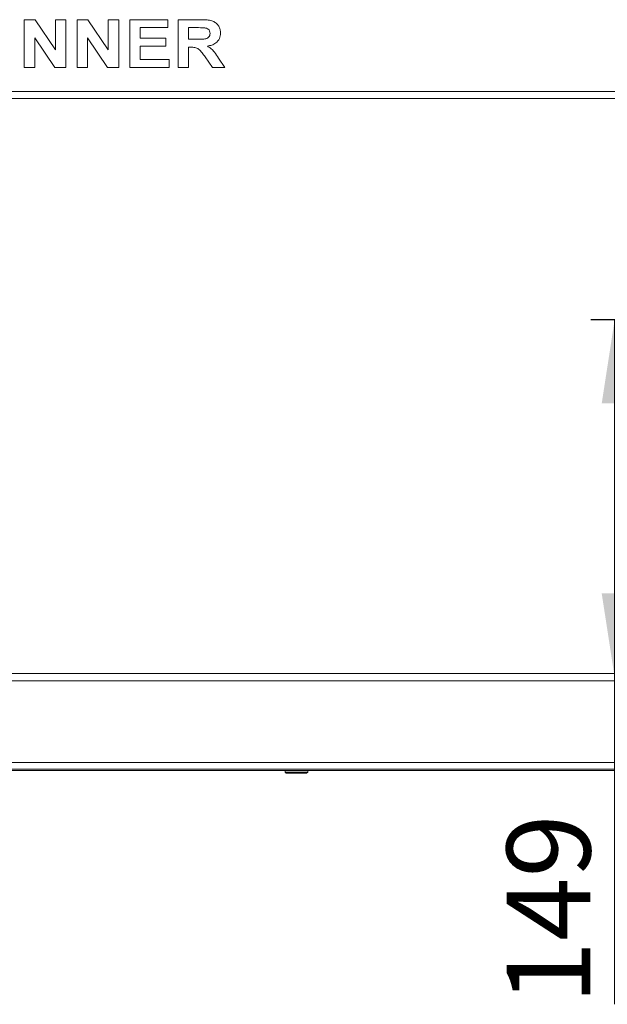
# Model space of a CAD drawing. Units: millimetres. Extents: x 5 to 415, y 5 to 292.
# Drawn here: x 65 to 90, y 183 to 224 of the extents above; entities that cross this region are included whole.
import ezdxf

# ---------------------------------------------------------------- set-up
doc = ezdxf.new("R2010")
doc.units = ezdxf.units.MM
doc.layers.add('BEMAßUNG', color=96, linetype='Continuous')
doc.styles.add('SLDTEXTSTYLE0', font='TXT', dxfattribs={"width": 0.605})
doc.dimstyles.new('SLDDIMSTYLE2', dxfattribs={"dimtxt": 3.5, "dimasz": 3.5, "dimexe": 0, "dimexo": 0.0625, "dimgap": 0.875, "dimtad": 2, "dimdec": 0, "dimlfac": 10, "dimrnd": 1e-09, "dimzin": 12, "dimdsep": 46, "dimtxsty": 'SLDTEXTSTYLE0', "dimsah": 1, "dimcen": 0.09, "dimadec": 0, "dimazin": 3, "dimtfac": 1, "dimtdec": 3, "dimtofl": 0, "dimtmove": 0, "dimatfit": 3, "dimfxl": 0, "dimfrac": 2, "dimtolj": 1, "dimtzin": 12, "dimarcsym": 0})

# ---------------------------------------------------------------- blocks, each defined once
blk = doc.blocks.new('_D_1')
at = {"layer": 'BEMAßUNG'}
for p, q in [((122.982, 211.359), (89.105, 211.359)), ((90.105, 211.359), (90.105, 196.412)), ((90.105, 196.412), (90.105, 182.729))]:
    blk.add_line(p, q, dxfattribs=at)
for points in [[(90.105, 211.359), (89.566, 207.859), (90.643, 207.859)], [(90.105, 196.412), (90.643, 199.912), (89.566, 199.912)]]:
    blk.add_solid(points, dxfattribs=at)
at = {"layer": 'BEMAßUNG', "insert": (85.593, 182.729), "char_height": 3.5, "attachment_point": 1, "rotation": 90, "style": 'SLDTEXTSTYLE0'}
blk.add_mtext('149', dxfattribs=at)

msp = doc.modelspace()

# ---------------------------------------------------------------- linework, layer by layer
at = {"color": 7, "linetype": 'Continuous', "lineweight": 15}
for p, q in [((65.4213, 221.9116), (65.4213, 223.9116)), ((65.4213, 223.9116), (65.8756, 223.9116)), ((65.8756, 223.9116), (66.729, 222.646)), ((66.729, 223.9116), (67.1648, 223.9116)), ((66.729, 222.646), (66.729, 223.9116)), ((67.1648, 223.9116), (67.1648, 221.9116)), ((67.6264, 223.9116), (68.0807, 223.9116)), ((67.6264, 221.9116), (67.6264, 223.9116)), ((68.0807, 223.9116), (68.9341, 222.646)), ((68.9341, 223.9116), (69.37, 223.9116)), ((68.9341, 222.646), (68.9341, 223.9116)), ((69.37, 223.9116), (69.37, 221.9116)), ((69.8315, 223.9116), (71.4213, 223.9116)), ((69.8315, 221.9116), (69.8315, 223.9116)), ((71.4213, 223.9116), (71.4213, 223.5783)), ((71.8572, 223.9116), (72.7766, 223.9116)), ((71.8572, 221.9116), (71.8572, 223.9116)), ((71.4213, 223.5783), (70.2674, 223.5783)), ((70.2674, 223.5783), (70.2674, 223.1424)), ((72.2931, 223.5783), (72.2931, 223.0911)), ((72.6396, 223.5783), (72.2931, 223.5783)), ((66.6977, 221.9116), (65.8572, 223.1576)), ((65.8572, 223.1576), (65.8572, 221.9116)), ((68.0623, 223.1576), (68.0623, 221.9116)), ((68.9028, 221.9116), (68.0623, 223.1576)), ((70.2674, 223.1424), (71.3443, 223.1424)), ((71.3443, 222.809), (70.2674, 222.809)), ((70.2674, 222.809), (70.2674, 222.2449)), ((71.3443, 223.1424), (71.3443, 222.809)), ((72.2931, 223.0911), (72.6216, 223.0911)), ((72.2931, 222.7577), (72.2931, 221.9116)), ((72.3848, 222.7577), (72.2931, 222.7577)), ((70.2674, 222.2449), (71.4725, 222.2449)), ((71.4725, 222.2449), (71.4725, 221.9116)), ((73.2927, 221.9116), (72.9866, 222.3579)), ((73.541, 222.3074), (73.8059, 221.9116)), ((65.8572, 221.9116), (65.4213, 221.9116)), ((67.1648, 221.9116), (66.6977, 221.9116)), ((68.0623, 221.9116), (67.6264, 221.9116)), ((69.37, 221.9116), (68.9028, 221.9116)), ((71.4725, 221.9116), (69.8315, 221.9116)), ((72.2931, 221.9116), (71.8572, 221.9116)), ((73.8059, 221.9116), (73.2927, 221.9116)), ((46.6777, 220.9116), (134.9277, 220.9116)), ((134.9277, 220.6116), (46.6777, 220.6116)), ((61.2527, 196.5616), (134.9527, 196.5616)), ((134.9527, 196.2616), (46.6527, 196.2616)), ((46.6527, 192.8366), (134.9527, 192.8366)), ((134.9527, 192.5616), (46.6527, 192.5616)), ((53.7903, 192.5116), (127.815, 192.5116)), ((76.3277, 192.5116), (76.3277, 192.4416)), ((76.3277, 192.4416), (76.3777, 192.3916)), ((76.3277, 192.4416), (77.2777, 192.4416)), ((77.2277, 192.3916), (76.3777, 192.3916)), ((77.2277, 192.3916), (77.2777, 192.4416)), ((77.2777, 192.4416), (77.2777, 192.5116))]:
    msp.add_line(p, q, dxfattribs=at)
for points, knots in [([(72.7766, 223.9116), (72.8411, 223.9108), (72.9699, 223.9092), (73.162, 223.8918), (73.336, 223.8476), (73.4698, 223.7534), (73.5586, 223.6377), (73.6172, 223.5027), (73.6233, 223.4059), (73.6264, 223.3575)], [0, 0, 0, 0, 0.1670051, 0.333955, 0.5003884, 0.6252384, 0.7501308, 0.8750163, 1, 1, 1, 1]), ([(72.6216, 223.0911), (72.6803, 223.0917), (72.7978, 223.093), (72.9449, 223.0963), (73.0603, 223.1238), (73.1347, 223.1742), (73.1838, 223.2513), (73.1883, 223.3103), (73.1905, 223.3399)], [0, 0, 0, 0, 0.2505894, 0.5010902, 0.6259552, 0.7506407, 0.8751976, 1, 1, 1, 1]), ([(72.9637, 223.5718), (72.9033, 223.5743), (72.7953, 223.5787), (72.6872, 223.5784), (72.6396, 223.5783)], [0, 0, 0, 0, 0.5599293, 1, 1, 1, 1]), ([(73.1905, 223.3399), (73.1874, 223.3736), (73.1813, 223.4408), (73.1004, 223.5385), (73.0156, 223.5592), (72.9637, 223.5718)], [0, 0, 0, 0, 0.2807175, 0.5606372, 1, 1, 1, 1]), ([(73.6264, 223.3575), (73.6182, 223.2765), (73.6018, 223.1145), (73.449, 222.9346), (73.2623, 222.8411), (73.1375, 222.8187), (73.0751, 222.8074)], [0, 0, 0, 0, 0.2795655, 0.558464, 0.7789612, 1, 1, 1, 1]), ([(73.0751, 222.8074), (73.1303, 222.7735), (73.2407, 222.7056), (73.3963, 222.5322), (73.4861, 222.3927), (73.541, 222.3074)], [0, 0, 0, 0, 0.2799775, 0.5597138, 1, 1, 1, 1]), ([(72.9866, 222.3579), (72.943, 222.4144), (72.856, 222.5274), (72.7327, 222.6903), (72.5538, 222.7589), (72.4413, 222.7581), (72.3848, 222.7577)], [0, 0, 0, 0, 0.28090307, 0.56107648, 0.7794344, 1, 1, 1, 1])]:
    msp.add_open_spline(points, degree=3, knots=knots, dxfattribs=at)

# ---------------------------------------------------------------- dimensions: what is measured, and where the dimension line sits
at = {"layer": 'BEMAßUNG'}
dim = msp.add_linear_dim(base=(90.1048, 196.4116), p1=(122.9923, 211.3588), p2=(46.6527, 196.4116), angle=90, dimstyle='SLDDIMSTYLE2', dxfattribs=at)
dim.commit()
dim.dimension.update_dxf_attribs({"geometry": '_D_1', "text_midpoint": (90.1048, 186.7395), "dimtype": 160})

doc.saveas('drawing.dxf')
